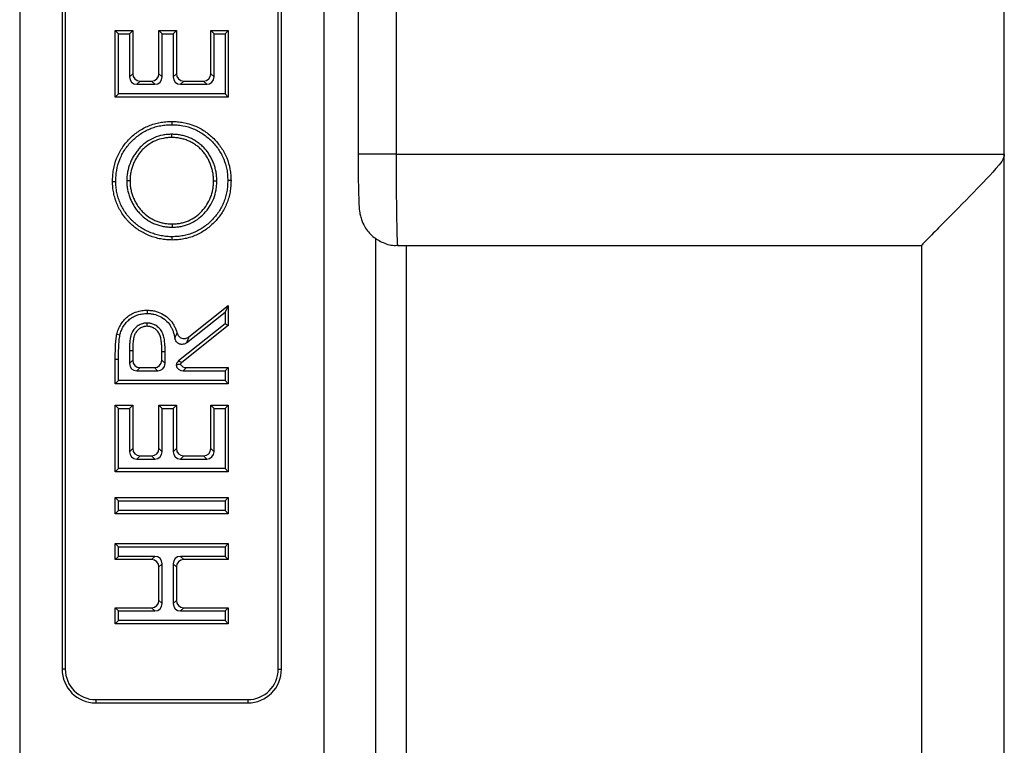
# Model space of a CAD drawing. Units: millimetres. Extents: x 80 to 1503, y 169 to 1074.
# Drawn here: x 155 to 219, y 336 to 384 of the extents above; entities that cross this region are included whole.
import ezdxf

# ---------------------------------------------------------------- set-up
doc = ezdxf.new("R2010")
doc.units = ezdxf.units.MM
doc.layers.add('2031655', color=7, linetype='Continuous')

# ---------------------------------------------------------------- blocks, each defined once
blk = doc.blocks.new('1133140-M_002_Top_view')
for p, q in [((-400, 500), (-400, 0)), ((-335.26, 175.845), (-335.26, 324.155)), ((-380, 232.5), (-380, 21.999)), ((-397.214, 218), (-397.214, 142)), ((-397, 218), (-397, 142)), ((-383, 142), (-383, 218)), ((-382.786, 142), (-382.786, 218)), ((-377.748, 196.911), (-377.748, 175.845)), ((-375.248, 194.411), (-375.248, 175.845)), ((-393.714, 183.966), (-393.5, 183.751)), ((-393.714, 183.966), (-392.568, 183.966)), ((-393.714, 179.588), (-393.714, 183.966)), ((-392.568, 183.966), (-392.782, 183.751)), ((-392.568, 183.966), (-392.568, 181.128)), ((-390.843, 183.966), (-390.628, 183.751)), ((-390.843, 183.966), (-389.696, 183.966)), ((-390.843, 181.128), (-390.843, 183.966)), ((-389.696, 183.966), (-389.91, 183.751)), ((-389.696, 183.966), (-389.696, 181.128)), ((-387.432, 183.966), (-387.218, 183.751)), ((-387.432, 183.966), (-386.286, 183.966)), ((-387.432, 181.128), (-387.432, 183.966)), ((-386.286, 183.966), (-386.5, 183.751)), ((-386.286, 183.966), (-386.286, 179.588)), ((-393.5, 179.803), (-393.5, 183.751)), ((-393.5, 183.751), (-392.782, 183.751)), ((-392.782, 183.751), (-392.782, 180.914)), ((-390.628, 180.914), (-390.628, 183.751)), ((-390.628, 183.751), (-389.91, 183.751)), ((-389.91, 183.751), (-389.91, 180.914)), ((-387.218, 180.914), (-387.218, 183.751)), ((-387.218, 183.751), (-386.5, 183.751)), ((-386.5, 183.751), (-386.5, 179.803)), ((-392.782, 180.914), (-392.568, 181.128)), ((-392.085, 180.645), (-392.299, 180.431)), ((-392.085, 180.645), (-391.326, 180.645)), ((-391.111, 180.431), (-391.326, 180.645)), ((-390.843, 181.128), (-390.628, 180.914)), ((-389.91, 180.914), (-389.696, 181.128)), ((-389.213, 180.645), (-389.427, 180.431)), ((-389.213, 180.645), (-387.915, 180.645)), ((-387.701, 180.431), (-387.915, 180.645)), ((-387.432, 181.128), (-387.218, 180.914)), ((-392.299, 180.431), (-391.111, 180.431)), ((-389.427, 180.431), (-387.701, 180.431)), ((-393.714, 179.588), (-393.5, 179.803)), ((-386.286, 179.588), (-393.714, 179.588)), ((-386.5, 179.803), (-393.5, 179.803)), ((-386.286, 179.588), (-386.5, 179.803)), ((-390.003, 177.989), (-390.003, 177.774)), ((-375.248, 175.845), (-377.748, 175.845)), ((-375.248, 175.845), (-335.26, 175.845)), ((-335.26, 22.859), (-335.26, 175.845)), ((-393.894, 174.051), (-393.679, 174.05)), ((-386.106, 174.106), (-386.321, 174.106)), ((-389.968, 170.201), (-389.969, 170.415)), ((-376.594, 65.405), (-376.594, 170.329)), ((-375.156, 169.845), (-340.7, 169.845)), ((-374.595, 169.845), (-374.595, 65.405)), ((-340.715, 169.862), (-340.715, 22.343)), ((-388.887, 163.835), (-386.286, 165.906)), ((-386.286, 165.906), (-386.5, 165.462)), ((-386.286, 165.906), (-386.286, 164.581)), ((-391.626, 165.586), (-391.628, 165.372)), ((-389.022, 163.454), (-386.5, 165.462)), ((-386.5, 165.462), (-386.5, 164.685)), ((-386.5, 164.685), (-389.549, 162.258)), ((-386.286, 164.581), (-389.334, 162.155)), ((-386.286, 164.581), (-386.5, 164.685)), ((-393.614, 164.008), (-393.405, 163.961)), ((-392.782, 162.915), (-392.782, 162.086)), ((-392.568, 162.915), (-392.782, 162.915)), ((-392.568, 162.915), (-392.568, 162.3)), ((-390.658, 162.296), (-390.653, 162.885)), ((-390.445, 162.082), (-390.439, 162.884)), ((-393.714, 160.76), (-393.714, 162.376)), ((-393.714, 162.376), (-393.5, 162.375)), ((-393.5, 160.974), (-393.5, 162.375)), ((-392.782, 162.086), (-392.568, 162.3)), ((-390.658, 162.296), (-390.445, 162.082)), ((-389.549, 162.258), (-389.334, 162.155)), ((-392.085, 161.817), (-392.299, 161.603)), ((-392.299, 161.603), (-390.928, 161.603)), ((-392.085, 161.817), (-391.141, 161.817)), ((-390.928, 161.603), (-391.141, 161.817)), ((-389.033, 161.817), (-389.248, 161.603)), ((-389.248, 161.603), (-386.5, 161.603)), ((-389.033, 161.817), (-386.286, 161.817)), ((-386.286, 161.817), (-386.5, 161.603)), ((-386.5, 161.603), (-386.5, 160.974)), ((-386.286, 161.817), (-386.286, 160.76)), ((-393.714, 160.76), (-393.5, 160.974)), ((-386.286, 160.76), (-393.714, 160.76)), ((-386.5, 160.974), (-393.5, 160.974)), ((-386.286, 160.76), (-386.5, 160.974)), ((-393.714, 159.34), (-393.5, 159.126)), ((-393.714, 159.34), (-392.568, 159.34)), ((-393.714, 154.963), (-393.714, 159.34)), ((-392.568, 159.34), (-392.782, 159.126)), ((-392.568, 159.34), (-392.568, 156.502)), ((-390.843, 159.34), (-390.628, 159.126)), ((-390.843, 159.34), (-389.696, 159.34)), ((-390.843, 156.502), (-390.843, 159.34)), ((-389.696, 159.34), (-389.91, 159.126)), ((-389.696, 159.34), (-389.696, 156.502)), ((-387.432, 159.34), (-387.218, 159.126)), ((-387.432, 156.502), (-387.432, 159.34)), ((-387.432, 159.34), (-386.286, 159.34)), ((-386.286, 159.34), (-386.5, 159.126)), ((-386.286, 159.34), (-386.286, 154.963)), ((-393.5, 159.126), (-392.782, 159.126)), ((-393.5, 155.177), (-393.5, 159.126)), ((-392.782, 159.126), (-392.782, 156.288)), ((-390.628, 159.126), (-389.91, 159.126)), ((-390.628, 156.288), (-390.628, 159.126)), ((-389.91, 159.126), (-389.91, 156.288)), ((-387.218, 156.288), (-387.218, 159.126)), ((-387.218, 159.126), (-386.5, 159.126)), ((-386.5, 159.126), (-386.5, 155.177)), ((-392.782, 156.288), (-392.568, 156.502)), ((-390.843, 156.502), (-390.628, 156.288)), ((-389.91, 156.288), (-389.696, 156.502)), ((-387.432, 156.502), (-387.218, 156.288)), ((-392.085, 156.019), (-392.299, 155.805)), ((-392.299, 155.805), (-391.111, 155.805)), ((-392.085, 156.019), (-391.326, 156.019)), ((-391.111, 155.805), (-391.326, 156.019)), ((-389.213, 156.019), (-389.427, 155.805)), ((-389.427, 155.805), (-387.701, 155.805)), ((-389.213, 156.019), (-387.915, 156.019)), ((-387.701, 155.805), (-387.915, 156.019)), ((-393.714, 154.963), (-393.5, 155.177)), ((-386.286, 154.963), (-393.714, 154.963)), ((-386.5, 155.177), (-393.5, 155.177)), ((-386.286, 154.963), (-386.5, 155.177)), ((-393.714, 153.273), (-393.5, 153.059)), ((-393.714, 153.273), (-386.286, 153.273)), ((-393.714, 152.216), (-393.714, 153.273)), ((-393.5, 153.059), (-386.5, 153.059)), ((-393.5, 152.431), (-393.5, 153.059)), ((-386.286, 153.273), (-386.5, 153.059)), ((-386.5, 153.059), (-386.5, 152.431)), ((-386.286, 153.273), (-386.286, 152.216)), ((-393.714, 152.216), (-393.5, 152.431)), ((-386.286, 152.216), (-393.714, 152.216)), ((-386.5, 152.431), (-393.5, 152.431)), ((-386.286, 152.216), (-386.5, 152.431)), ((-393.714, 150.258), (-393.5, 150.044)), ((-393.714, 150.258), (-386.286, 150.258)), ((-393.714, 149.201), (-393.714, 150.258)), ((-386.286, 150.258), (-386.5, 150.044)), ((-386.286, 150.258), (-386.286, 149.201)), ((-393.5, 150.044), (-386.5, 150.044)), ((-393.5, 149.415), (-393.5, 150.044)), ((-386.5, 150.044), (-386.5, 149.415)), ((-393.714, 149.201), (-393.5, 149.415)), ((-391.326, 149.201), (-393.714, 149.201)), ((-391.111, 149.415), (-393.5, 149.415)), ((-391.326, 149.201), (-391.111, 149.415)), ((-390.628, 148.932), (-390.843, 148.718)), ((-390.628, 146.309), (-390.628, 148.932)), ((-389.91, 148.932), (-389.91, 146.309)), ((-389.696, 148.718), (-389.91, 148.932)), ((-386.5, 149.415), (-389.427, 149.415)), ((-389.427, 149.415), (-389.213, 149.201)), ((-386.286, 149.201), (-389.213, 149.201)), ((-386.286, 149.201), (-386.5, 149.415)), ((-390.843, 146.523), (-390.843, 148.718)), ((-389.696, 148.718), (-389.696, 146.523)), ((-390.843, 146.523), (-390.628, 146.309)), ((-389.91, 146.309), (-389.696, 146.523)), ((-393.714, 146.04), (-393.5, 145.826)), ((-393.714, 146.04), (-391.326, 146.04)), ((-393.714, 144.983), (-393.714, 146.04)), ((-393.5, 145.197), (-393.5, 145.826)), ((-393.5, 145.826), (-391.111, 145.826)), ((-391.111, 145.826), (-391.326, 146.04)), ((-389.213, 146.04), (-389.427, 145.826)), ((-389.427, 145.826), (-386.5, 145.826)), ((-389.213, 146.04), (-386.286, 146.04)), ((-386.286, 146.04), (-386.5, 145.826)), ((-386.5, 145.826), (-386.5, 145.197)), ((-386.286, 146.04), (-386.286, 144.983)), ((-393.714, 144.983), (-393.5, 145.197)), ((-386.5, 145.197), (-393.5, 145.197)), ((-386.286, 144.983), (-386.5, 145.197)), ((-386.286, 144.983), (-393.714, 144.983)), ((-397, 142), (-397.214, 142)), ((-383, 142), (-382.786, 142)), ((-395, 140), (-385, 140)), ((-395, 140), (-395, 139.786)), ((-385, 140), (-385, 139.786)), ((-395, 139.786), (-385, 139.786))]:
    blk.add_line(p, q)
at = {"flags": 128}
for points in [[(-390.004, 176.932), (-390.004, 176.981), (-390.004, 177.052), (-390.004, 177.146)], [(-392.747, 174.081), (-392.796, 174.081), (-392.867, 174.081), (-392.962, 174.081)], [(-387.253, 174.082), (-387.204, 174.081), (-387.133, 174.081), (-387.038, 174.081)], [(-389.973, 171.258), (-389.973, 171.209), (-389.973, 171.138), (-389.972, 171.044)], [(-391.629, 164.529), (-391.629, 164.587), (-391.629, 164.665), (-391.629, 164.744)], [(-390.653, 162.885), (-390.595, 162.885), (-390.517, 162.885), (-390.439, 162.884)]]:
    blk.add_lwpolyline(points, dxfattribs=at)
for centre, radius, start, end in [((-395, 142), 2.214, 180, 270), ((-395, 142), 2, 180, 270), ((-385, 142), 2.214, 270, 0), ((-385, 142), 2, 270, 0)]:
    blk.add_arc(centre, radius, start, end)
for centre, major_axis, ratio, start_param, end_param in [((-392.264, 180.948), (0.378, 0.378), 0.935113, 2.389713, 3.893472), ((-392.05, 181.163), (0.378, 0.378), 0.935113, 2.389713, 3.893472), ((-391.36, 181.163), (-0.378, 0.378), 0.935113, 2.389713, 3.893472), ((-391.146, 180.948), (-0.378, 0.378), 0.935113, 2.389713, 3.893472), ((-389.393, 180.948), (0.378, 0.378), 0.935113, 2.389713, 3.893472), ((-389.178, 181.163), (0.378, 0.378), 0.935113, 2.389713, 3.893472), ((-387.95, 181.163), (-0.378, 0.378), 0.935113, 2.389713, 3.893472), ((-387.736, 180.948), (-0.378, 0.378), 0.935113, 2.389713, 3.893472), ((-375.156, 175.845), (0, 6), 0.015275, 1.570796, 3.167773), ((-392.264, 162.12), (0.378, 0.378), 0.935113, 2.389713, 3.893472), ((-392.05, 162.335), (0.378, 0.378), 0.935113, 2.389713, 3.893472), ((-391.175, 162.335), (-0.376, 0.379), 0.93556, 2.393295, 3.88989), ((-390.962, 162.12), (-0.376, 0.379), 0.93556, 2.393295, 3.88989), ((-389.213, 161.863), (0.47, -0.227), 0.958492, 2.708709, 3.370728), ((-389.386, 161.947), (0.841, 0.143), 0.114194, 1.616309, 1.95943), ((-389.213, 162.12), (0.378, 0.378), 0.935113, 2.593461, 3.893472), ((-388.999, 161.76), (0.47, -0.227), 0.958492, 2.708709, 3.027607), ((-388.999, 162.335), (0.378, 0.378), 0.935113, 2.936582, 3.893472), ((-392.264, 156.323), (0.378, 0.378), 0.935113, 2.389713, 3.893472), ((-392.05, 156.537), (0.378, 0.378), 0.935113, 2.389713, 3.893472), ((-391.36, 156.537), (-0.378, 0.378), 0.935113, 2.389713, 3.893472), ((-391.146, 156.323), (-0.378, 0.378), 0.935113, 2.389713, 3.893472), ((-389.393, 156.323), (0.378, 0.378), 0.935113, 2.389713, 3.893472), ((-389.178, 156.537), (0.378, 0.378), 0.935113, 2.389713, 3.893472), ((-387.95, 156.537), (-0.378, 0.378), 0.935113, 2.389713, 3.893472), ((-387.736, 156.323), (-0.378, 0.378), 0.935113, 2.389713, 3.893472), ((-391.36, 148.683), (-0.378, -0.378), 0.935113, 2.389713, 3.893472), ((-391.146, 148.898), (-0.378, -0.378), 0.935113, 2.389713, 3.893472), ((-389.393, 148.898), (0.378, -0.378), 0.935113, 2.389713, 3.893472), ((-389.178, 148.683), (0.378, -0.378), 0.935113, 2.389713, 3.893472), ((-391.36, 146.558), (-0.378, 0.378), 0.935113, 2.389713, 3.893472), ((-389.178, 146.558), (0.378, 0.378), 0.935113, 2.389713, 3.893472), ((-391.146, 146.343), (-0.378, 0.378), 0.935113, 2.389713, 3.893472), ((-389.393, 146.343), (0.378, 0.378), 0.935113, 2.389713, 3.893472)]:
    blk.add_ellipse(centre, major_axis=major_axis, ratio=ratio, start_param=start_param, end_param=end_param)
for points, knots in [([(-393.894, 174.051), (-393.894, 174.053), (-393.894, 174.054), (-393.894, 174.055), (-393.891, 174.177), (-393.888, 174.302), (-393.869, 174.559), (-393.853, 174.687), (-393.787, 175.067), (-393.719, 175.317), (-393.531, 175.799), (-393.411, 176.029), (-393.126, 176.461), (-392.962, 176.66), (-392.603, 177.026), (-392.406, 177.193), (-391.979, 177.485), (-391.75, 177.608), (-391.391, 177.755), (-391.269, 177.798), (-391.019, 177.87), (-390.894, 177.898), (-390.642, 177.945), (-390.514, 177.962), (-390.255, 177.983), (-390.13, 177.986), (-390.008, 177.989), (-390.006, 177.989), (-390.005, 177.989), (-390.003, 177.989)], [-0.000698, -0.000698, -0.000698, -0.000698, 0, 0, 0, 0.0625, 0.0625, 0.125, 0.125, 0.25, 0.25, 0.375, 0.375, 0.5, 0.5, 0.625, 0.625, 0.75, 0.75, 0.8125, 0.8125, 0.875, 0.875, 0.9375, 0.9375, 1, 1, 1, 1.0009, 1.0009, 1.0009, 1.0009]), ([(-393.679, 174.05), (-393.676, 174.172), (-393.673, 174.293), (-393.656, 174.536), (-393.64, 174.657), (-393.578, 175.017), (-393.514, 175.253), (-393.337, 175.707), (-393.223, 175.924), (-392.955, 176.33), (-392.8, 176.519), (-392.459, 176.866), (-392.272, 177.025), (-391.87, 177.3), (-391.655, 177.416), (-391.317, 177.554), (-391.202, 177.594), (-390.968, 177.662), (-390.849, 177.689), (-390.61, 177.733), (-390.489, 177.749), (-390.246, 177.768), (-390.125, 177.771), (-390.003, 177.774)], [0, 0, 0, 0, 0.0625, 0.0625, 0.125, 0.125, 0.25, 0.25, 0.375, 0.375, 0.5, 0.5, 0.625, 0.625, 0.75, 0.75, 0.8125, 0.8125, 0.875, 0.875, 0.9375, 0.9375, 1, 1, 1, 1]), ([(-390.003, 177.989), (-390.001, 177.989), (-389.999, 177.989), (-389.998, 177.989), (-389.877, 177.986), (-389.752, 177.983), (-389.496, 177.962), (-389.369, 177.945), (-388.994, 177.876), (-388.746, 177.806), (-388.27, 177.613), (-388.043, 177.491), (-387.62, 177.204), (-387.424, 177.04), (-387.064, 176.682), (-386.899, 176.488), (-386.609, 176.065), (-386.486, 175.84), (-386.291, 175.362), (-386.221, 175.116), (-386.15, 174.74), (-386.133, 174.612), (-386.112, 174.357), (-386.109, 174.232), (-386.106, 174.111), (-386.106, 174.11), (-386.106, 174.108), (-386.106, 174.106)], [-0.000908, -0.000908, -0.000908, -0.000908, 0, 0, 0, 0.0625, 0.0625, 0.125, 0.125, 0.25, 0.25, 0.375, 0.375, 0.5, 0.5, 0.625, 0.625, 0.75, 0.75, 0.875, 0.875, 0.9375, 0.9375, 1, 1, 1, 1.000912, 1.000912, 1.000912, 1.000912]), ([(-390.003, 177.774), (-389.882, 177.771), (-389.762, 177.768), (-389.521, 177.749), (-389.402, 177.733), (-389.045, 177.667), (-388.812, 177.602), (-388.365, 177.42), (-388.151, 177.305), (-387.752, 177.034), (-387.566, 176.879), (-387.224, 176.539), (-387.067, 176.354), (-386.794, 175.956), (-386.678, 175.743), (-386.495, 175.296), (-386.429, 175.063), (-386.362, 174.707), (-386.346, 174.588), (-386.327, 174.347), (-386.324, 174.227), (-386.321, 174.106)], [0, 0, 0, 0, 0.0625, 0.0625, 0.125, 0.125, 0.25, 0.25, 0.375, 0.375, 0.5, 0.5, 0.625, 0.625, 0.75, 0.75, 0.875, 0.875, 0.9375, 0.9375, 1, 1, 1, 1]), ([(-390.004, 177.146), (-390.103, 177.145), (-390.202, 177.143), (-390.349, 177.128), (-390.398, 177.122), (-390.496, 177.108), (-390.545, 177.101), (-390.787, 177.055), (-390.978, 176.997), (-391.34, 176.84), (-391.513, 176.743), (-391.756, 176.572), (-391.833, 176.511), (-391.944, 176.413), (-391.981, 176.379), (-392.052, 176.311), (-392.086, 176.275), (-392.187, 176.167), (-392.25, 176.09), (-392.338, 175.972), (-392.367, 175.932), (-392.424, 175.851), (-392.451, 175.809), (-392.529, 175.683), (-392.576, 175.597), (-392.666, 175.421), (-392.706, 175.33), (-392.815, 175.055), (-392.871, 174.864), (-392.916, 174.621), (-392.924, 174.573), (-392.938, 174.475), (-392.944, 174.426), (-392.958, 174.278), (-392.96, 174.18), (-392.962, 174.081)], [0, 0, 0, 0, 0.0625, 0.0625, 0.09375, 0.09375, 0.125, 0.125, 0.25, 0.25, 0.375, 0.375, 0.4375, 0.4375, 0.46875, 0.46875, 0.5, 0.5, 0.5625, 0.5625, 0.59375, 0.59375, 0.625, 0.625, 0.6875, 0.6875, 0.75, 0.75, 0.875, 0.875, 0.90625, 0.90625, 0.9375, 0.9375, 1, 1, 1, 1]), ([(-390.004, 176.932), (-390.104, 176.931), (-390.189, 176.929), (-390.325, 176.915), (-390.371, 176.91), (-390.463, 176.897), (-390.509, 176.889), (-390.732, 176.847), (-390.907, 176.794), (-391.242, 176.65), (-391.402, 176.559), (-391.626, 176.401), (-391.696, 176.346), (-391.8, 176.255), (-391.834, 176.223), (-391.9, 176.159), (-391.932, 176.127), (-392.024, 176.027), (-392.081, 175.957), (-392.165, 175.845), (-392.193, 175.807), (-392.246, 175.731), (-392.271, 175.693), (-392.342, 175.578), (-392.388, 175.494), (-392.472, 175.329), (-392.509, 175.246), (-392.611, 174.987), (-392.663, 174.811), (-392.705, 174.586), (-392.712, 174.54), (-392.725, 174.448), (-392.731, 174.401), (-392.744, 174.266), (-392.746, 174.18), (-392.747, 174.081)], [0.000524, 0.000524, 0.000524, 0.000524, 0.0625, 0.0625, 0.09375, 0.09375, 0.125, 0.125, 0.25, 0.25, 0.375, 0.375, 0.4375, 0.4375, 0.46875, 0.46875, 0.5, 0.5, 0.5625, 0.5625, 0.59375, 0.59375, 0.625, 0.625, 0.6875, 0.6875, 0.75, 0.75, 0.875, 0.875, 0.90625, 0.90625, 0.9375, 0.9375, 0.9994626, 0.9994626, 0.9994626, 0.9994626]), ([(-387.038, 174.081), (-387.04, 174.18), (-387.042, 174.279), (-387.059, 174.477), (-387.072, 174.575), (-387.107, 174.77), (-387.13, 174.867), (-387.183, 175.058), (-387.213, 175.152), (-387.267, 175.291), (-387.286, 175.337), (-387.327, 175.427), (-387.348, 175.472), (-387.413, 175.606), (-387.461, 175.692), (-387.565, 175.861), (-387.621, 175.943), (-387.741, 176.101), (-387.805, 176.177), (-387.907, 176.285), (-387.942, 176.32), (-388.014, 176.389), (-388.05, 176.422), (-388.163, 176.519), (-388.242, 176.579), (-388.406, 176.691), (-388.49, 176.744), (-388.663, 176.839), (-388.753, 176.883), (-388.936, 176.959), (-389.029, 176.993), (-389.219, 177.05), (-389.315, 177.073), (-389.462, 177.101), (-389.51, 177.109), (-389.609, 177.122), (-389.658, 177.129), (-389.806, 177.143), (-389.905, 177.145), (-390.004, 177.146)], [0, 0, 0, 0, 0.0625, 0.0625, 0.125, 0.125, 0.1875, 0.1875, 0.25, 0.25, 0.28125, 0.28125, 0.3125, 0.3125, 0.375, 0.375, 0.4375, 0.4375, 0.5, 0.5, 0.53125, 0.53125, 0.5625, 0.5625, 0.625, 0.625, 0.6875, 0.6875, 0.75, 0.75, 0.8125, 0.8125, 0.875, 0.875, 0.90625, 0.90625, 0.9375, 0.9375, 1, 1, 1, 1]), ([(-387.253, 174.082), (-387.254, 174.18), (-387.256, 174.269), (-387.272, 174.451), (-387.284, 174.544), (-387.317, 174.725), (-387.338, 174.816), (-387.387, 174.995), (-387.416, 175.082), (-387.466, 175.21), (-387.483, 175.252), (-387.521, 175.337), (-387.541, 175.38), (-387.603, 175.506), (-387.647, 175.585), (-387.744, 175.743), (-387.796, 175.819), (-387.907, 175.965), (-387.967, 176.036), (-388.06, 176.135), (-388.092, 176.168), (-388.159, 176.231), (-388.193, 176.262), (-388.297, 176.352), (-388.369, 176.406), (-388.521, 176.511), (-388.6, 176.56), (-388.761, 176.648), (-388.842, 176.688), (-389.012, 176.759), (-389.098, 176.79), (-389.273, 176.842), (-389.363, 176.864), (-389.497, 176.89), (-389.543, 176.897), (-389.636, 176.91), (-389.682, 176.916), (-389.818, 176.929), (-389.904, 176.931), (-390.004, 176.932)], [0.0007579, 0.0007579, 0.0007579, 0.0007579, 0.0625, 0.0625, 0.125, 0.125, 0.1875, 0.1875, 0.25, 0.25, 0.28125, 0.28125, 0.3125, 0.3125, 0.375, 0.375, 0.4375, 0.4375, 0.5, 0.5, 0.53125, 0.53125, 0.5625, 0.5625, 0.625, 0.625, 0.6875, 0.6875, 0.75, 0.75, 0.8125, 0.8125, 0.875, 0.875, 0.90625, 0.90625, 0.9375, 0.9375, 0.9994777, 0.9994777, 0.9994777, 0.9994777]), ([(-377.748, 175.845), (-377.748, 175.66), (-377.747, 175.118), (-377.739, 174.243), (-377.724, 173.339), (-377.696, 172.601), (-377.682, 172.274), (-377.621, 171.867), (-377.525, 171.497), (-377.285, 170.973), (-376.812, 170.407), (-376.1, 169.997), (-375.496, 169.808), (-375.16, 169.863), (-375.099, 169.873)], [0, 0, 0, 0, 0.062777, 0.183494, 0.305087, 0.428666, 0.562361, 0.598966, 0.641011, 0.701355, 0.79575, 0.885152, 0.979222, 1, 1, 1, 1]), ([(-335.26, 175.845), (-335.272, 175.764), (-335.313, 175.5), (-336.02, 174.615), (-337.415, 173.195), (-339.043, 171.539), (-340.138, 170.434), (-340.649, 169.916), (-340.683, 169.878), (-340.698, 169.862)], [0, 0, 0, 0, 0.021943, 0.071589, 0.297398, 0.577093, 0.753496, 0.898924, 1, 1, 1, 1]), ([(-389.968, 170.201), (-389.969, 170.201), (-389.971, 170.201), (-389.972, 170.201), (-390.032, 170.202), (-390.094, 170.203), (-390.221, 170.207), (-390.287, 170.212), (-390.478, 170.23), (-390.601, 170.247), (-390.852, 170.293), (-390.977, 170.323), (-391.221, 170.394), (-391.34, 170.434), (-391.579, 170.529), (-391.694, 170.582), (-391.92, 170.698), (-392.03, 170.761), (-392.192, 170.865), (-392.245, 170.901), (-392.348, 170.974), (-392.398, 171.012), (-392.549, 171.129), (-392.647, 171.215), (-392.784, 171.348), (-392.828, 171.394), (-392.915, 171.487), (-392.958, 171.535), (-393.081, 171.681), (-393.158, 171.782), (-393.302, 171.995), (-393.368, 172.103), (-393.49, 172.326), (-393.546, 172.442), (-393.645, 172.677), (-393.689, 172.797), (-393.764, 173.041), (-393.796, 173.164), (-393.833, 173.354), (-393.843, 173.417), (-393.862, 173.542), (-393.87, 173.604), (-393.883, 173.731), (-393.887, 173.797), (-393.892, 173.925), (-393.893, 173.987), (-393.894, 174.047), (-393.894, 174.049), (-393.894, 174.05), (-393.894, 174.051)], [-0.000698, -0.000698, -0.000698, -0.000698, 0, 0, 0, 0.03125, 0.03125, 0.0625, 0.0625, 0.125, 0.125, 0.1875, 0.1875, 0.25, 0.25, 0.3125, 0.3125, 0.375, 0.375, 0.40625, 0.40625, 0.4375, 0.4375, 0.5, 0.5, 0.53125, 0.53125, 0.5625, 0.5625, 0.625, 0.625, 0.6875, 0.6875, 0.75, 0.75, 0.8125, 0.8125, 0.875, 0.875, 0.90625, 0.90625, 0.9375, 0.9375, 0.96875, 0.96875, 1, 1, 1, 1.000705, 1.000705, 1.000705, 1.000705]), ([(-389.969, 170.415), (-390.029, 170.416), (-390.09, 170.417), (-390.21, 170.421), (-390.27, 170.425), (-390.45, 170.442), (-390.569, 170.459), (-390.806, 170.503), (-390.923, 170.53), (-391.155, 170.598), (-391.269, 170.636), (-391.493, 170.725), (-391.602, 170.776), (-391.816, 170.886), (-391.921, 170.946), (-392.073, 171.043), (-392.123, 171.077), (-392.221, 171.147), (-392.269, 171.183), (-392.412, 171.294), (-392.502, 171.373), (-392.632, 171.5), (-392.674, 171.543), (-392.756, 171.63), (-392.796, 171.676), (-392.912, 171.814), (-392.985, 171.91), (-393.121, 172.109), (-393.183, 172.212), (-393.299, 172.423), (-393.351, 172.532), (-393.445, 172.754), (-393.486, 172.867), (-393.557, 173.097), (-393.587, 173.214), (-393.622, 173.391), (-393.632, 173.45), (-393.649, 173.57), (-393.657, 173.629), (-393.669, 173.749), (-393.673, 173.809), (-393.678, 173.93), (-393.679, 173.99), (-393.679, 174.05)], [0, 0, 0, 0, 0.03125, 0.03125, 0.0625, 0.0625, 0.125, 0.125, 0.1875, 0.1875, 0.25, 0.25, 0.3125, 0.3125, 0.375, 0.375, 0.40625, 0.40625, 0.4375, 0.4375, 0.5, 0.5, 0.53125, 0.53125, 0.5625, 0.5625, 0.625, 0.625, 0.6875, 0.6875, 0.75, 0.75, 0.8125, 0.8125, 0.875, 0.875, 0.90625, 0.90625, 0.9375, 0.9375, 0.96875, 0.96875, 1, 1, 1, 1]), ([(-392.962, 174.081), (-392.96, 173.982), (-392.958, 173.883), (-392.943, 173.736), (-392.937, 173.687), (-392.923, 173.589), (-392.915, 173.54), (-392.887, 173.395), (-392.863, 173.299), (-392.806, 173.109), (-392.774, 173.016), (-392.699, 172.833), (-392.657, 172.744), (-392.566, 172.568), (-392.516, 172.483), (-392.436, 172.358), (-392.409, 172.317), (-392.353, 172.236), (-392.323, 172.196), (-392.232, 172.08), (-392.167, 172.005), (-391.962, 171.791), (-391.811, 171.662), (-391.566, 171.494), (-391.482, 171.443), (-391.308, 171.349), (-391.219, 171.305), (-391.037, 171.228), (-390.944, 171.196), (-390.802, 171.154), (-390.754, 171.141), (-390.658, 171.117), (-390.61, 171.106), (-390.513, 171.088), (-390.464, 171.08), (-390.366, 171.067), (-390.317, 171.061), (-390.219, 171.052), (-390.169, 171.048), (-390.071, 171.045), (-390.021, 171.044), (-389.972, 171.044)], [0, 0, 0, 0, 0.0625, 0.0625, 0.09375, 0.09375, 0.125, 0.125, 0.1875, 0.1875, 0.25, 0.25, 0.3125, 0.3125, 0.375, 0.375, 0.40625, 0.40625, 0.4375, 0.4375, 0.5, 0.5, 0.625, 0.625, 0.6875, 0.6875, 0.75, 0.75, 0.8125, 0.8125, 0.84375, 0.84375, 0.875, 0.875, 0.90625, 0.90625, 0.9375, 0.9375, 0.96875, 0.96875, 1, 1, 1, 1]), ([(-392.747, 174.081), (-392.746, 173.981), (-392.744, 173.897), (-392.73, 173.761), (-392.724, 173.715), (-392.711, 173.622), (-392.703, 173.577), (-392.678, 173.443), (-392.656, 173.354), (-392.603, 173.178), (-392.572, 173.09), (-392.503, 172.921), (-392.464, 172.836), (-392.379, 172.672), (-392.333, 172.594), (-392.257, 172.476), (-392.231, 172.437), (-392.179, 172.362), (-392.152, 172.326), (-392.068, 172.218), (-392.007, 172.148), (-391.817, 171.95), (-391.677, 171.83), (-391.451, 171.676), (-391.374, 171.628), (-391.212, 171.54), (-391.128, 171.499), (-390.962, 171.429), (-390.877, 171.4), (-390.744, 171.361), (-390.699, 171.348), (-390.609, 171.326), (-390.565, 171.316), (-390.478, 171.299), (-390.432, 171.292), (-390.34, 171.28), (-390.293, 171.274), (-390.202, 171.265), (-390.158, 171.262), (-390.068, 171.259), (-390.021, 171.259), (-389.973, 171.258)], [0.0005368, 0.0005368, 0.0005368, 0.0005368, 0.0625, 0.0625, 0.09375, 0.09375, 0.125, 0.125, 0.1875, 0.1875, 0.25, 0.25, 0.3125, 0.3125, 0.375, 0.375, 0.40625, 0.40625, 0.4375, 0.4375, 0.5, 0.5, 0.625, 0.625, 0.6875, 0.6875, 0.75, 0.75, 0.8125, 0.8125, 0.84375, 0.84375, 0.875, 0.875, 0.90625, 0.90625, 0.9375, 0.9375, 0.96875, 0.96875, 0.999176, 0.999176, 0.999176, 0.999176]), ([(-389.973, 171.258), (-389.877, 171.26), (-389.784, 171.263), (-389.607, 171.278), (-389.518, 171.291), (-389.338, 171.326), (-389.25, 171.347), (-389.079, 171.399), (-388.994, 171.43), (-388.746, 171.538), (-388.588, 171.627), (-388.295, 171.839), (-388.158, 171.961), (-387.906, 172.228), (-387.791, 172.372), (-387.595, 172.677), (-387.509, 172.841), (-387.379, 173.176), (-387.331, 173.353), (-387.283, 173.624), (-387.27, 173.714), (-387.257, 173.892), (-387.255, 173.985), (-387.253, 174.082)], [0.0008302, 0.0008302, 0.0008302, 0.0008302, 0.0625, 0.0625, 0.125, 0.125, 0.1875, 0.1875, 0.25, 0.25, 0.375, 0.375, 0.5, 0.5, 0.625, 0.625, 0.75, 0.75, 0.875, 0.875, 0.9375, 0.9375, 0.9992218, 0.9992218, 0.9992218, 0.9992218]), ([(-389.972, 171.044), (-389.874, 171.046), (-389.776, 171.049), (-389.581, 171.065), (-389.484, 171.079), (-389.291, 171.117), (-389.196, 171.14), (-389.009, 171.197), (-388.916, 171.231), (-388.647, 171.347), (-388.475, 171.444), (-388.157, 171.674), (-388.01, 171.805), (-387.741, 172.09), (-387.619, 172.244), (-387.407, 172.573), (-387.316, 172.748), (-387.173, 173.113), (-387.123, 173.303), (-387.071, 173.592), (-387.057, 173.69), (-387.042, 173.885), (-387.04, 173.983), (-387.038, 174.081)], [0, 0, 0, 0, 0.0625, 0.0625, 0.125, 0.125, 0.1875, 0.1875, 0.25, 0.25, 0.375, 0.375, 0.5, 0.5, 0.625, 0.625, 0.75, 0.75, 0.875, 0.875, 0.9375, 0.9375, 1, 1, 1, 1]), ([(-386.321, 174.106), (-386.323, 173.986), (-386.326, 173.865), (-386.345, 173.625), (-386.361, 173.506), (-386.404, 173.269), (-386.431, 173.151), (-386.496, 172.919), (-386.535, 172.805), (-386.669, 172.469), (-386.782, 172.255), (-387.051, 171.855), (-387.205, 171.669), (-387.543, 171.326), (-387.728, 171.169), (-388.125, 170.896), (-388.337, 170.78), (-388.67, 170.64), (-388.784, 170.599), (-389.015, 170.53), (-389.132, 170.503), (-389.369, 170.458), (-389.488, 170.441), (-389.728, 170.421), (-389.849, 170.418), (-389.969, 170.415)], [0, 0, 0, 0, 0.0625, 0.0625, 0.125, 0.125, 0.1875, 0.1875, 0.25, 0.25, 0.375, 0.375, 0.5, 0.5, 0.625, 0.625, 0.75, 0.75, 0.8125, 0.8125, 0.875, 0.875, 0.9375, 0.9375, 1, 1, 1, 1]), ([(-386.106, 174.106), (-386.106, 174.104), (-386.106, 174.103), (-386.106, 174.101), (-386.109, 173.98), (-386.112, 173.856), (-386.132, 173.601), (-386.149, 173.474), (-386.194, 173.224), (-386.222, 173.1), (-386.292, 172.854), (-386.333, 172.732), (-386.476, 172.375), (-386.596, 172.148), (-386.881, 171.723), (-387.044, 171.527), (-387.399, 171.167), (-387.594, 171), (-388.015, 170.711), (-388.241, 170.587), (-388.594, 170.439), (-388.715, 170.396), (-388.962, 170.322), (-389.086, 170.294), (-389.335, 170.247), (-389.462, 170.228), (-389.719, 170.207), (-389.843, 170.204), (-389.964, 170.201), (-389.965, 170.201), (-389.967, 170.201), (-389.968, 170.201)], [-0.000913, -0.000913, -0.000913, -0.000913, 0, 0, 0, 0.0625, 0.0625, 0.125, 0.125, 0.1875, 0.1875, 0.25, 0.25, 0.375, 0.375, 0.5, 0.5, 0.625, 0.625, 0.75, 0.75, 0.8125, 0.8125, 0.875, 0.875, 0.9375, 0.9375, 1, 1, 1, 1.000698, 1.000698, 1.000698, 1.000698]), ([(-393.614, 164.008), (-393.613, 164.01), (-393.613, 164.011), (-393.613, 164.013), (-393.6, 164.062), (-393.587, 164.116), (-393.554, 164.228), (-393.534, 164.282), (-393.471, 164.439), (-393.421, 164.543), (-393.3, 164.742), (-393.232, 164.833), (-393.081, 165.006), (-392.997, 165.086), (-392.819, 165.231), (-392.723, 165.296), (-392.569, 165.38), (-392.516, 165.405), (-392.407, 165.45), (-392.354, 165.469), (-392.247, 165.504), (-392.191, 165.52), (-392.077, 165.546), (-392.021, 165.556), (-391.909, 165.572), (-391.852, 165.578), (-391.737, 165.584), (-391.683, 165.585), (-391.632, 165.586), (-391.63, 165.586), (-391.628, 165.586), (-391.626, 165.586)], [-0.001696, -0.001696, -0.001696, -0.001696, 0, 0, 0, 0.0625, 0.0625, 0.125, 0.125, 0.25, 0.25, 0.375, 0.375, 0.5, 0.5, 0.625, 0.625, 0.6875, 0.6875, 0.75, 0.75, 0.8125, 0.8125, 0.875, 0.875, 0.9375, 0.9375, 1, 1, 1, 1.002098, 1.002098, 1.002098, 1.002098]), ([(-393.405, 163.961), (-393.392, 164.011), (-393.38, 164.061), (-393.35, 164.159), (-393.333, 164.207), (-393.276, 164.351), (-393.231, 164.443), (-393.124, 164.619), (-393.063, 164.701), (-392.928, 164.856), (-392.853, 164.927), (-392.694, 165.056), (-392.609, 165.114), (-392.473, 165.188), (-392.427, 165.21), (-392.332, 165.249), (-392.284, 165.267), (-392.186, 165.298), (-392.137, 165.312), (-392.036, 165.335), (-391.986, 165.344), (-391.884, 165.359), (-391.833, 165.364), (-391.731, 165.37), (-391.679, 165.371), (-391.628, 165.372)], [0, 0, 0, 0, 0.0625, 0.0625, 0.125, 0.125, 0.25, 0.25, 0.375, 0.375, 0.5, 0.5, 0.625, 0.625, 0.6875, 0.6875, 0.75, 0.75, 0.8125, 0.8125, 0.875, 0.875, 0.9375, 0.9375, 1, 1, 1, 1]), ([(-391.628, 165.372), (-391.554, 165.369), (-391.48, 165.367), (-391.37, 165.358), (-391.333, 165.353), (-391.26, 165.342), (-391.223, 165.336), (-391.043, 165.296), (-390.902, 165.247), (-390.637, 165.115), (-390.513, 165.032), (-390.291, 164.835), (-390.195, 164.721), (-390.074, 164.535), (-390.037, 164.471), (-389.971, 164.339), (-389.942, 164.271), (-389.904, 164.166), (-389.892, 164.131), (-389.87, 164.061), (-389.859, 164.025), (-389.832, 163.918), (-389.817, 163.846), (-389.802, 163.764), (-389.8, 163.756), (-389.798, 163.747)], [0, 0, 0, 0, 0.0625, 0.0625, 0.09375, 0.09375, 0.125, 0.125, 0.25, 0.25, 0.375, 0.375, 0.5, 0.5, 0.5625, 0.5625, 0.625, 0.625, 0.65625, 0.65625, 0.6875, 0.6875, 0.75, 0.75, 0.7574546, 0.7574546, 0.7574546, 0.7574546]), ([(-391.626, 165.586), (-391.625, 165.586), (-391.623, 165.586), (-391.621, 165.586), (-391.547, 165.584), (-391.469, 165.581), (-391.347, 165.571), (-391.306, 165.566), (-391.223, 165.554), (-391.182, 165.546), (-390.979, 165.502), (-390.823, 165.447), (-390.525, 165.299), (-390.385, 165.205), (-390.135, 164.983), (-390.025, 164.852), (-389.89, 164.646), (-389.849, 164.575), (-389.775, 164.427), (-389.743, 164.35), (-389.702, 164.237), (-389.689, 164.2), (-389.668, 164.136), (-389.661, 164.11), (-389.653, 164.084)], [-0.0014551, -0.0014551, -0.0014551, -0.0014551, 0, 0, 0, 0.0625, 0.0625, 0.09375, 0.09375, 0.125, 0.125, 0.25, 0.25, 0.375, 0.375, 0.5, 0.5, 0.5625, 0.5625, 0.625, 0.625, 0.65625, 0.65625, 0.6767916, 0.6767916, 0.6767916, 0.6767916]), ([(-391.629, 164.744), (-391.681, 164.741), (-391.732, 164.739), (-391.808, 164.73), (-391.833, 164.726), (-391.883, 164.715), (-391.908, 164.709), (-391.981, 164.687), (-392.029, 164.668), (-392.122, 164.625), (-392.167, 164.6), (-392.253, 164.545), (-392.294, 164.514), (-392.372, 164.448), (-392.408, 164.412), (-392.477, 164.336), (-392.508, 164.296), (-392.565, 164.211), (-392.591, 164.166), (-392.625, 164.098), (-392.636, 164.074), (-392.655, 164.027), (-392.664, 164.003), (-392.68, 163.954), (-392.687, 163.93), (-392.7, 163.88), (-392.706, 163.856), (-392.717, 163.806), (-392.722, 163.781), (-392.73, 163.73), (-392.734, 163.705), (-392.744, 163.629), (-392.751, 163.578), (-392.767, 163.426), (-392.773, 163.324), (-392.781, 163.119), (-392.782, 163.017), (-392.782, 162.915)], [0, 0, 0, 0, 0.0625, 0.0625, 0.09375, 0.09375, 0.125, 0.125, 0.1875, 0.1875, 0.25, 0.25, 0.3125, 0.3125, 0.375, 0.375, 0.4375, 0.4375, 0.5, 0.5, 0.53125, 0.53125, 0.5625, 0.5625, 0.59375, 0.59375, 0.625, 0.625, 0.65625, 0.65625, 0.6875, 0.6875, 0.75, 0.75, 0.875, 0.875, 1, 1, 1, 1]), ([(-391.629, 164.529), (-391.677, 164.527), (-391.719, 164.525), (-391.776, 164.518), (-391.795, 164.515), (-391.833, 164.507), (-391.852, 164.502), (-391.909, 164.485), (-391.947, 164.47), (-392.022, 164.435), (-392.06, 164.414), (-392.129, 164.37), (-392.162, 164.345), (-392.225, 164.291), (-392.255, 164.262), (-392.311, 164.2), (-392.336, 164.168), (-392.382, 164.099), (-392.403, 164.062), (-392.431, 164.007), (-392.439, 163.988), (-392.455, 163.951), (-392.461, 163.933), (-392.474, 163.893), (-392.481, 163.871), (-392.492, 163.827), (-392.498, 163.805), (-392.507, 163.764), (-392.511, 163.743), (-392.518, 163.698), (-392.522, 163.674), (-392.532, 163.601), (-392.538, 163.553), (-392.553, 163.409), (-392.559, 163.312), (-392.567, 163.115), (-392.567, 163.017), (-392.568, 162.915)], [0.0035774, 0.0035774, 0.0035774, 0.0035774, 0.0625, 0.0625, 0.09375, 0.09375, 0.125, 0.125, 0.1875, 0.1875, 0.25, 0.25, 0.3125, 0.3125, 0.375, 0.375, 0.4375, 0.4375, 0.5, 0.5, 0.53125, 0.53125, 0.5625, 0.5625, 0.59375, 0.59375, 0.625, 0.625, 0.65625, 0.65625, 0.6875, 0.6875, 0.75, 0.75, 0.875, 0.875, 0.9997929, 0.9997929, 0.9997929, 0.9997929]), ([(-390.439, 162.884), (-390.439, 162.989), (-390.44, 163.093), (-390.448, 163.249), (-390.451, 163.301), (-390.458, 163.406), (-390.463, 163.458), (-390.474, 163.561), (-390.481, 163.613), (-390.498, 163.716), (-390.508, 163.767), (-390.532, 163.869), (-390.546, 163.919), (-390.58, 164.018), (-390.6, 164.066), (-390.645, 164.16), (-390.671, 164.206), (-390.729, 164.293), (-390.761, 164.335), (-390.83, 164.413), (-390.867, 164.449), (-390.948, 164.516), (-390.99, 164.547), (-391.057, 164.589), (-391.079, 164.602), (-391.125, 164.627), (-391.148, 164.639), (-391.22, 164.67), (-391.27, 164.687), (-391.345, 164.709), (-391.37, 164.715), (-391.422, 164.726), (-391.447, 164.73), (-391.525, 164.74), (-391.577, 164.742), (-391.629, 164.744)], [0, 0, 0, 0, 0.125, 0.125, 0.1875, 0.1875, 0.25, 0.25, 0.3125, 0.3125, 0.375, 0.375, 0.4375, 0.4375, 0.5, 0.5, 0.5625, 0.5625, 0.625, 0.625, 0.6875, 0.6875, 0.75, 0.75, 0.78125, 0.78125, 0.8125, 0.8125, 0.875, 0.875, 0.90625, 0.90625, 0.9375, 0.9375, 1, 1, 1, 1]), ([(-390.653, 162.885), (-390.653, 162.99), (-390.655, 163.085), (-390.662, 163.237), (-390.665, 163.289), (-390.672, 163.388), (-390.676, 163.437), (-390.687, 163.535), (-390.693, 163.583), (-390.709, 163.677), (-390.718, 163.724), (-390.739, 163.814), (-390.751, 163.856), (-390.78, 163.94), (-390.797, 163.981), (-390.834, 164.059), (-390.855, 164.096), (-390.902, 164.167), (-390.928, 164.201), (-390.983, 164.263), (-391.012, 164.291), (-391.077, 164.344), (-391.114, 164.371), (-391.168, 164.406), (-391.186, 164.416), (-391.222, 164.436), (-391.24, 164.444), (-391.296, 164.469), (-391.337, 164.484), (-391.399, 164.501), (-391.42, 164.506), (-391.46, 164.515), (-391.479, 164.518), (-391.537, 164.525), (-391.58, 164.527), (-391.629, 164.529)], [0.0003049, 0.0003049, 0.0003049, 0.0003049, 0.125, 0.125, 0.1875, 0.1875, 0.25, 0.25, 0.3125, 0.3125, 0.375, 0.375, 0.4375, 0.4375, 0.5, 0.5, 0.5625, 0.5625, 0.625, 0.625, 0.6875, 0.6875, 0.75, 0.75, 0.78125, 0.78125, 0.8125, 0.8125, 0.875, 0.875, 0.90625, 0.90625, 0.9375, 0.9375, 0.9965004, 0.9965004, 0.9965004, 0.9965004]), ([(-393.714, 162.376), (-393.714, 162.509), (-393.714, 162.642), (-393.711, 162.843), (-393.709, 162.912), (-393.705, 163.046), (-393.702, 163.113), (-393.697, 163.246), (-393.694, 163.314), (-393.685, 163.452), (-393.679, 163.519), (-393.668, 163.653), (-393.661, 163.722), (-393.642, 163.865), (-393.628, 163.94), (-393.615, 164.004), (-393.614, 164.006), (-393.614, 164.007), (-393.614, 164.008)], [0, 0, 0, 0, 0.25, 0.25, 0.375, 0.375, 0.5, 0.5, 0.625, 0.625, 0.75, 0.75, 0.875, 0.875, 1, 1, 1, 1.002663, 1.002663, 1.002663, 1.002663]), ([(-393.5, 162.375), (-393.5, 162.508), (-393.499, 162.64), (-393.496, 162.839), (-393.495, 162.906), (-393.49, 163.038), (-393.488, 163.104), (-393.482, 163.237), (-393.48, 163.303), (-393.471, 163.435), (-393.466, 163.501), (-393.454, 163.634), (-393.448, 163.7), (-393.431, 163.831), (-393.418, 163.896), (-393.405, 163.961)], [0, 0, 0, 0, 0.25, 0.25, 0.375, 0.375, 0.5, 0.5, 0.625, 0.625, 0.75, 0.75, 0.875, 0.875, 1, 1, 1, 1]), ([(-389.785, 163.776), (-389.785, 163.776), (-389.785, 163.776), (-389.785, 163.776), (-389.784, 163.78), (-389.782, 163.784), (-389.78, 163.788), (-389.762, 163.833), (-389.743, 163.876), (-389.725, 163.918), (-389.708, 163.957), (-389.691, 163.996), (-389.675, 164.035), (-389.675, 164.035), (-389.675, 164.035), (-389.675, 164.035)], [-0.00000006, -0.00000006, -0.00000006, -0.00000006, 0, 0, 0, 0.0000302859, 0.0000302859, 0.0000302859, 0.00035845, 0.00035845, 0.00035845, 0.000668237, 0.000668237, 0.000668237, 0.000668297, 0.000668297, 0.000668297, 0.000668297]), ([(-389.675, 164.035), (-389.675, 164.035), (-389.675, 164.035), (-389.675, 164.035), (-389.674, 164.037), (-389.673, 164.039), (-389.672, 164.041), (-389.666, 164.055), (-389.66, 164.069), (-389.653, 164.084)], [-0.00000006, -0.00000006, -0.00000006, -0.00000006, 0, 0, 0, 0.0000169748, 0.0000169748, 0.0000169748, 0.0001367372, 0.0001367372, 0.0001367372, 0.0001367372]), ([(-389.653, 164.084), (-389.632, 164.006), (-389.593, 163.933), (-389.486, 163.815), (-389.417, 163.769), (-389.265, 163.719), (-389.181, 163.716), (-389.025, 163.749), (-388.951, 163.785), (-388.887, 163.835)], [0, 0, 0, 0, 0.25, 0.25, 0.5, 0.5, 0.75, 0.75, 1, 1, 1, 1]), ([(-388.887, 163.835), (-388.893, 163.818), (-388.898, 163.801), (-388.904, 163.784), (-388.92, 163.738), (-388.936, 163.691), (-388.953, 163.643), (-388.97, 163.596), (-388.987, 163.548), (-389.005, 163.5), (-389.011, 163.485), (-389.016, 163.469), (-389.022, 163.454)], [0, 0, 0, 0, 0.0001225958, 0.0001225958, 0.0001225958, 0.0004559623, 0.0004559623, 0.0004559623, 0.0007893233, 0.0007893233, 0.0007893233, 0.0008964683, 0.0008964683, 0.0008964683, 0.0008964683]), ([(-389.798, 163.747), (-389.798, 163.747), (-389.798, 163.747), (-389.798, 163.747), (-389.794, 163.757), (-389.79, 163.766), (-389.785, 163.776), (-389.785, 163.776), (-389.785, 163.776), (-389.785, 163.776)], [-0.00000006, -0.00000006, -0.00000006, -0.00000006, 0, 0, 0, 0.00007486963, 0.00007486963, 0.00007486963, 0.00007492963, 0.00007492963, 0.00007492963, 0.00007492963]), ([(-389.022, 163.454), (-389.089, 163.401), (-389.167, 163.363), (-389.331, 163.331), (-389.418, 163.337), (-389.577, 163.396), (-389.647, 163.45), (-389.75, 163.583), (-389.783, 163.663), (-389.798, 163.747)], [0, 0, 0, 0, 0.25, 0.25, 0.5, 0.5, 0.75, 0.75, 1, 1, 1, 1])]:
    blk.add_open_spline(points, degree=3, knots=knots)

msp = doc.modelspace()

# ---------------------------------------------------------------- block references
at = {"layer": '2031655'}
msp.add_blockref('1133140-M_002_Top_view', (554.649, 199.352), dxfattribs=at)

doc.saveas('drawing.dxf')
